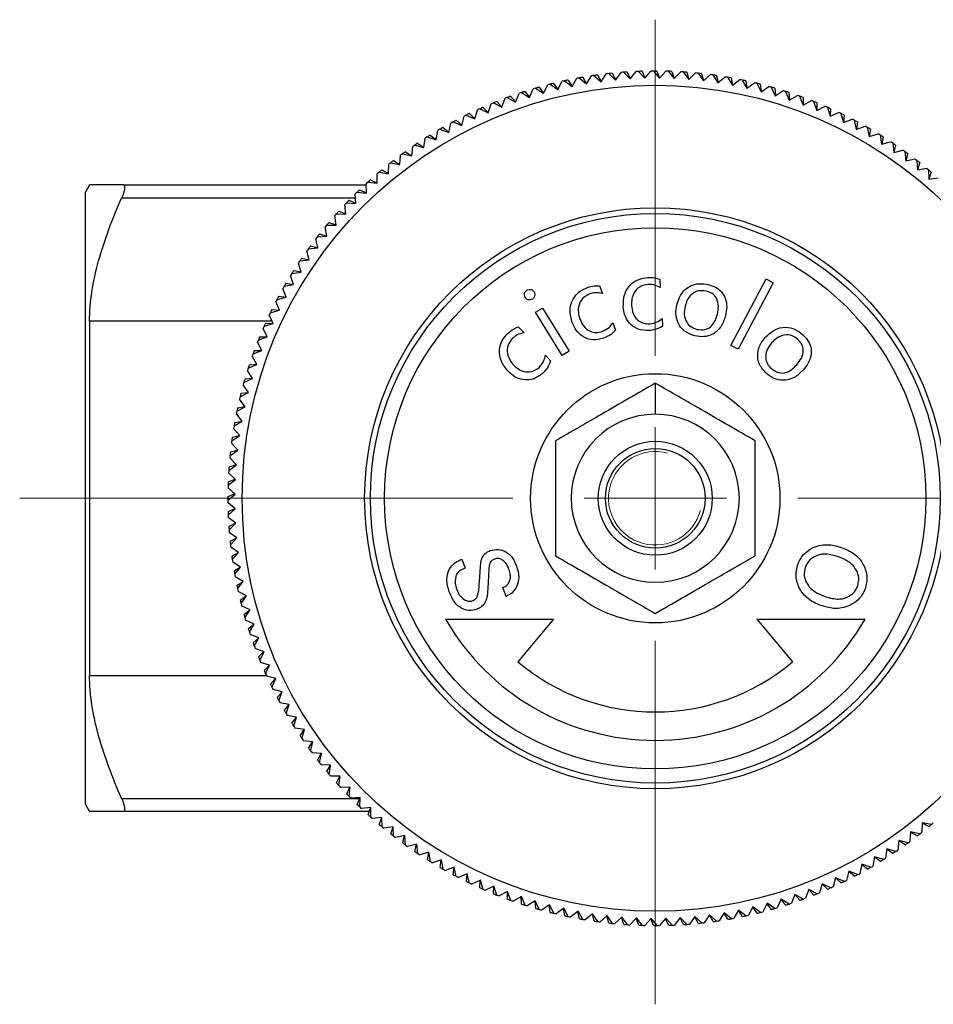
# Model space of a CAD drawing. Units: millimetres. Extents: x 182 to 283, y 90 to 211.
# Drawn here: x 182 to 215, y 176 to 211 of the extents above; entities that cross this region are included whole.
import ezdxf

# ---------------------------------------------------------------- set-up
doc = ezdxf.new("R2010")
doc.units = ezdxf.units.MM

# ---------------------------------------------------------------- blocks, each defined once
blk = doc.blocks.new('SW_CENTERMARKSYMBOL_1')
at = {"color": 0, "linetype": 'Continuous', "lineweight": 18}
for p, q in [((0, 5), (0, 16.804)), ((0, 0), (0, 2.5)), ((-5, 0), (-22.306, 0)), ((0, 0), (-2.5, 0)), ((0, 0), (0, -2.5)), ((0, 0), (2.5, 0)), ((5, 0), (27.04, 0)), ((0, -5), (0, -17.767))]:
    blk.add_line(p, q, dxfattribs=at)

msp = doc.modelspace()

# ---------------------------------------------------------------- linework, layer by layer
at = {"color": 7, "linetype": 'Continuous', "lineweight": 25}
for p, q in [((203.924, 208.906), (204.128, 209.167)), ((204.214, 209.17), (204.439, 208.927)), ((204.22, 209.164), (204.222, 209.171)), ((204.338, 209.175), (204.443, 208.932)), ((204.439, 208.927), (204.652, 209.181)), ((204.737, 209.182), (204.954, 208.931)), ((204.743, 209.175), (204.745, 209.182)), ((204.862, 209.182), (204.957, 208.935)), ((204.954, 208.931), (205.175, 209.177)), ((205.261, 209.175), (205.468, 208.917)), ((205.266, 209.168), (205.269, 209.175)), ((205.385, 209.171), (205.472, 208.921)), ((205.468, 208.917), (205.698, 209.155)), ((201.381, 208.529), (201.537, 208.822)), ((201.62, 208.84), (201.884, 208.64)), ((201.627, 208.835), (201.628, 208.842)), ((201.742, 208.866), (201.887, 208.645)), ((201.884, 208.64), (202.049, 208.927)), ((202.133, 208.942), (202.39, 208.733)), ((202.14, 208.937), (202.142, 208.944)), ((202.256, 208.964), (202.393, 208.738)), ((202.39, 208.733), (202.566, 209.014)), ((202.65, 209.027), (202.899, 208.809)), ((202.657, 209.021), (202.658, 209.028)), ((202.774, 209.044), (202.903, 208.813)), ((202.899, 208.809), (203.085, 209.083)), ((203.169, 209.093), (203.411, 208.866)), ((203.176, 209.087), (203.178, 209.094)), ((203.294, 209.106), (203.414, 208.871)), ((203.411, 208.866), (203.606, 209.134)), ((203.691, 209.141), (203.924, 208.906)), ((203.697, 209.134), (203.699, 209.141)), ((203.815, 209.149), (203.928, 208.91)), ((205.784, 209.15), (205.982, 208.885)), ((205.789, 209.143), (205.792, 209.149)), ((205.908, 209.141), (205.986, 208.889)), ((205.982, 208.885), (206.22, 209.115)), ((206.305, 209.107), (206.495, 208.835)), ((206.31, 209.099), (206.314, 209.106)), ((206.429, 209.094), (206.499, 208.839)), ((206.495, 208.835), (206.741, 209.056)), ((206.825, 209.045), (207.005, 208.767)), ((206.83, 209.038), (206.834, 209.044)), ((206.949, 209.028), (207.009, 208.77)), ((207.005, 208.767), (207.259, 208.98)), ((207.343, 208.965), (207.513, 208.681)), ((207.347, 208.958), (207.351, 208.964)), ((207.466, 208.944), (207.517, 208.685)), ((207.513, 208.681), (207.774, 208.885)), ((207.857, 208.868), (208.017, 208.578)), ((207.861, 208.86), (207.865, 208.866)), ((207.979, 208.842), (208.022, 208.581)), ((200.224, 208.466), (200.391, 208.261)), ((200.389, 208.256), (200.523, 208.558)), ((200.605, 208.582), (200.882, 208.401)), ((200.612, 208.578), (200.613, 208.585)), ((200.725, 208.617), (200.885, 208.406)), ((200.882, 208.401), (201.028, 208.699)), ((201.11, 208.72), (201.381, 208.529)), ((201.117, 208.715), (201.118, 208.722)), ((201.231, 208.75), (201.384, 208.534)), ((208.017, 208.578), (208.285, 208.772)), ((208.368, 208.752), (208.517, 208.457)), ((208.372, 208.744), (208.376, 208.75)), ((208.489, 208.722), (208.522, 208.46)), ((208.517, 208.457), (208.792, 208.642)), ((208.874, 208.619), (209.013, 208.318)), ((208.878, 208.611), (208.882, 208.617)), ((208.994, 208.585), (209.018, 208.322)), ((209.013, 208.318), (209.294, 208.494)), ((209.375, 208.468), (209.504, 208.163)), ((209.379, 208.46), (209.383, 208.466)), ((199.418, 207.913), (199.531, 208.225)), ((199.611, 208.254), (199.9, 208.093)), ((199.619, 208.25), (199.619, 208.257)), ((199.728, 208.297), (199.902, 208.098)), ((199.9, 208.093), (200.024, 208.4)), ((200.105, 208.427), (200.389, 208.256)), ((200.113, 208.422), (200.113, 208.43)), ((209.494, 208.43), (209.509, 208.166)), ((209.504, 208.163), (209.791, 208.329)), ((209.871, 208.3), (209.989, 207.99)), ((209.874, 208.292), (209.879, 208.297)), ((209.989, 208.257), (209.994, 207.993)), ((209.989, 207.99), (210.282, 208.146)), ((210.361, 208.115), (210.468, 207.801)), ((198.473, 207.504), (198.564, 207.823)), ((198.642, 207.858), (198.942, 207.717)), ((198.65, 207.854), (198.649, 207.861)), ((198.756, 207.909), (198.943, 207.723)), ((198.942, 207.717), (199.044, 208.032)), ((199.123, 208.065), (199.418, 207.913)), ((199.131, 208.061), (199.131, 208.068)), ((199.239, 208.111), (199.42, 207.919)), ((210.364, 208.106), (210.369, 208.111)), ((210.468, 207.801), (210.766, 207.946)), ((210.477, 208.068), (210.473, 207.804)), ((210.844, 207.912), (210.94, 207.595)), ((210.846, 207.904), (210.851, 207.909)), ((210.958, 207.861), (210.945, 207.597)), ((197.813, 207.453), (198.013, 207.281)), ((198.012, 207.275), (198.092, 207.597)), ((198.168, 207.635), (198.473, 207.504)), ((198.176, 207.631), (198.176, 207.638)), ((198.28, 207.689), (198.474, 207.51)), ((210.94, 207.595), (211.242, 207.73)), ((211.319, 207.693), (211.404, 207.373)), ((211.322, 207.684), (211.327, 207.689)), ((211.404, 207.373), (211.711, 207.497)), ((211.432, 207.638), (211.409, 207.375)), ((211.787, 207.457), (211.86, 207.134)), ((211.789, 207.449), (211.794, 207.453)), ((197.115, 206.769), (197.172, 207.096)), ((197.246, 207.139), (197.559, 207.03)), ((197.254, 207.136), (197.253, 207.143)), ((197.354, 207.201), (197.56, 207.036)), ((197.559, 207.03), (197.628, 207.354)), ((197.703, 207.395), (198.012, 207.275)), ((197.711, 207.392), (197.71, 207.399)), ((211.86, 207.134), (212.172, 207.248)), ((211.897, 207.399), (211.866, 207.136)), ((212.246, 207.206), (212.308, 206.88)), ((212.248, 207.197), (212.253, 207.201)), ((212.354, 207.143), (212.314, 206.882)), ((196.68, 206.493), (196.726, 206.822)), ((196.798, 206.867), (197.115, 206.769)), ((196.807, 206.865), (196.806, 206.872)), ((196.904, 206.933), (197.116, 206.775)), ((212.308, 206.88), (212.623, 206.983)), ((212.696, 206.938), (212.747, 206.611)), ((212.697, 206.929), (212.703, 206.933)), ((212.802, 206.872), (212.752, 206.612)), ((196.256, 206.202), (196.29, 206.532)), ((196.361, 206.58), (196.68, 206.493)), ((196.369, 206.578), (196.368, 206.585)), ((196.464, 206.65), (196.681, 206.499)), ((212.747, 206.611), (213.065, 206.702)), ((213.136, 206.655), (213.176, 206.326)), ((213.137, 206.646), (213.143, 206.65)), ((213.176, 206.326), (213.497, 206.406)), ((213.24, 206.585), (213.181, 206.327)), ((195.841, 205.897), (195.864, 206.227)), ((195.933, 206.278), (196.256, 206.202)), ((195.942, 206.276), (195.94, 206.283)), ((196.034, 206.351), (196.256, 206.208)), ((213.566, 206.356), (213.594, 206.026)), ((213.567, 206.347), (213.573, 206.351)), ((213.594, 206.026), (213.918, 206.095)), ((213.667, 206.283), (213.6, 206.027)), ((213.986, 206.043), (214.002, 205.712)), ((195.207, 205.71), (195.438, 205.583)), ((195.438, 205.577), (195.449, 205.908)), ((195.516, 205.961), (195.841, 205.897)), ((195.525, 205.959), (195.523, 205.966)), ((195.615, 206.038), (195.842, 205.903)), ((213.986, 206.034), (213.993, 206.038)), ((214.002, 205.712), (214.329, 205.77)), ((214.084, 205.966), (214.008, 205.713)), ((214.394, 205.715), (214.399, 205.384)), ((214.394, 205.706), (214.401, 205.71)), ((194.81, 205.368), (195.046, 205.249)), ((195.046, 205.243), (195.046, 205.574)), ((195.111, 205.63), (195.438, 205.577)), ((195.12, 205.628), (195.117, 205.635)), ((214.399, 205.384), (214.727, 205.43)), ((214.49, 205.635), (214.405, 205.385)), ((184.948, 205.182), (184.804, 204.932)), ((186.134, 205.182), (194.656, 205.182)), ((194.426, 205.012), (194.666, 204.902)), ((194.666, 204.896), (194.654, 205.227)), ((194.717, 205.284), (195.046, 205.243)), ((194.726, 205.283), (194.723, 205.29)), ((184.804, 183.432), (184.804, 204.932)), ((194.298, 204.536), (194.275, 204.866)), ((194.336, 204.926), (194.666, 204.896)), ((194.345, 204.925), (194.342, 204.932)), ((193.943, 204.163), (193.909, 204.492)), ((193.967, 204.554), (194.298, 204.536)), ((193.976, 204.553), (193.973, 204.56)), ((194.054, 204.644), (194.298, 204.541)), ((193.601, 203.777), (193.555, 204.105)), ((193.612, 204.169), (193.943, 204.163)), ((193.621, 204.169), (193.618, 204.176)), ((193.696, 204.262), (193.943, 204.168)), ((193.273, 203.381), (193.216, 203.707)), ((193.27, 203.773), (193.601, 203.777)), ((193.279, 203.773), (193.276, 203.779)), ((193.351, 203.868), (193.601, 203.783)), ((192.959, 202.973), (192.891, 203.297)), ((192.943, 203.364), (193.273, 203.381)), ((192.951, 203.365), (192.948, 203.371)), ((193.019, 203.463), (193.272, 203.386)), ((192.629, 202.945), (192.959, 202.973)), ((192.638, 202.945), (192.634, 202.952)), ((192.703, 203.046), (192.958, 202.978)), ((192.401, 202.618), (192.658, 202.56)), ((192.66, 202.554), (192.58, 202.875)), ((192.375, 202.125), (192.284, 202.443)), ((192.331, 202.515), (192.66, 202.554)), ((192.34, 202.516), (192.336, 202.521)), ((192.105, 201.686), (192.003, 202.001)), ((192.048, 202.074), (192.375, 202.125)), ((192.056, 202.076), (192.052, 202.081)), ((192.114, 202.18), (192.373, 202.131)), ((191.851, 201.239), (191.738, 201.55)), ((191.78, 201.624), (192.105, 201.686)), ((191.789, 201.626), (191.784, 201.631)), ((191.842, 201.732), (192.104, 201.692)), ((202.85, 201.643), (202.948, 201.368)), ((204.965, 201.87), (204.981, 201.579)), ((207.458, 199.546), (208.691, 201.884)), ((208.944, 201.751), (207.711, 199.413)), ((208.691, 201.884), (208.944, 201.751)), ((191.528, 201.165), (191.851, 201.239)), ((191.587, 201.275), (191.849, 201.244)), ((191.613, 200.782), (191.489, 201.09)), ((191.537, 201.167), (191.532, 201.173)), ((200.604, 200.712), (200.846, 200.862)), ((200.846, 200.862), (201.781, 199.349)), ((191.391, 200.318), (191.256, 200.621)), ((191.293, 200.698), (191.613, 200.782)), ((191.301, 200.7), (191.296, 200.705)), ((191.347, 200.81), (191.611, 200.788)), ((201.538, 199.199), (200.604, 200.712)), ((184.948, 200.403), (184.948, 187.961)), ((191.073, 200.222), (191.391, 200.318)), ((191.082, 200.225), (191.077, 200.23)), ((191.124, 200.336), (191.388, 200.323)), ((199.996, 200.202), (200.198, 199.992)), ((203.315, 200.339), (203.407, 200.084)), ((205.041, 200.491), (205.056, 200.22)), ((190.871, 199.739), (191.185, 199.846)), ((190.918, 199.855), (191.182, 199.851)), ((191.185, 199.846), (191.039, 200.144)), ((190.995, 199.367), (190.84, 199.66)), ((190.879, 199.742), (190.874, 199.747)), ((207.711, 199.413), (207.458, 199.546)), ((190.823, 198.882), (190.657, 199.169)), ((190.686, 199.25), (190.995, 199.367)), ((190.694, 199.253), (190.688, 199.257)), ((190.728, 199.367), (190.992, 199.373)), ((200.946, 199.204), (201.132, 199.008)), ((201.781, 199.349), (201.538, 199.199)), ((190.517, 198.754), (190.823, 198.882)), ((190.556, 198.873), (190.82, 198.887)), ((190.667, 198.392), (190.492, 198.672)), ((190.526, 198.757), (190.52, 198.762)), ((190.529, 197.896), (190.344, 198.17)), ((190.366, 198.252), (190.667, 198.392)), ((190.375, 198.256), (190.369, 198.26)), ((190.401, 198.372), (190.664, 198.396)), ((204.804, 198.223), (204.804, 197.132)), ((190.233, 197.746), (190.529, 197.896)), ((190.241, 197.75), (190.235, 197.754)), ((190.263, 197.867), (190.526, 197.9)), ((190.144, 197.358), (190.405, 197.4)), ((190.408, 197.395), (190.213, 197.663)), ((190.305, 196.891), (190.101, 197.152)), ((190.118, 197.235), (190.408, 197.395)), ((190.125, 197.24), (190.119, 197.244)), ((190.02, 196.721), (190.305, 196.891)), ((190.028, 196.726), (190.022, 196.729)), ((190.042, 196.844), (190.301, 196.895)), ((189.941, 196.204), (190.219, 196.383)), ((189.958, 196.327), (190.215, 196.388)), ((190.219, 196.383), (190.006, 196.637)), ((190.151, 195.873), (189.929, 196.119)), ((189.948, 196.208), (189.942, 196.212)), ((189.879, 195.684), (190.151, 195.873)), ((189.886, 195.689), (189.88, 195.692)), ((189.892, 195.808), (190.147, 195.877)), ((189.836, 195.162), (190.101, 195.36)), ((189.844, 195.286), (190.097, 195.365)), ((190.101, 195.36), (189.871, 195.599)), ((190.069, 194.847), (189.83, 195.077)), ((189.843, 195.167), (189.836, 195.17)), ((189.811, 194.639), (190.069, 194.847)), ((189.818, 194.644), (189.811, 194.647)), ((189.815, 194.764), (190.064, 194.851)), ((189.804, 194.24), (190.05, 194.336)), ((189.804, 194.115), (190.054, 194.332)), ((190.054, 194.332), (189.808, 194.554)), ((189.81, 194.121), (189.804, 194.124)), ((190.058, 193.817), (189.804, 194.03)), ((189.811, 193.717), (190.054, 193.821)), ((189.815, 193.592), (190.058, 193.817)), ((189.822, 193.598), (189.815, 193.6)), ((190.08, 193.303), (189.819, 193.507)), ((189.836, 193.194), (190.075, 193.306)), ((189.845, 193.069), (190.08, 193.303)), ((189.851, 193.075), (189.844, 193.078)), ((190.12, 192.789), (189.852, 192.984)), ((189.88, 192.672), (190.115, 192.793)), ((189.893, 192.548), (190.12, 192.789)), ((189.899, 192.554), (189.892, 192.556)), ((190.177, 192.278), (189.902, 192.463)), ((189.942, 192.152), (190.172, 192.281)), ((189.959, 192.028), (190.177, 192.278)), ((189.965, 192.035), (189.958, 192.037)), ((190.252, 191.768), (189.972, 191.944)), ((198.016, 192.043), (198.13, 191.731)), ((190.022, 191.635), (190.248, 191.772)), ((190.043, 191.512), (190.252, 191.768)), ((190.049, 191.518), (190.042, 191.52)), ((190.346, 191.262), (190.059, 191.428)), ((190.119, 191.12), (190.341, 191.265)), ((190.145, 190.998), (190.346, 191.262)), ((190.151, 191.005), (190.144, 191.006)), ((190.456, 190.759), (190.164, 190.915)), ((199.569, 190.738), (199.455, 191.049)), ((190.235, 190.61), (190.451, 190.762)), ((190.271, 190.496), (190.263, 190.497)), ((190.265, 190.488), (190.456, 190.759)), ((190.584, 190.261), (190.287, 190.406)), ((190.369, 190.103), (190.579, 190.263)), ((190.403, 189.983), (190.584, 190.261)), ((190.408, 189.991), (190.401, 189.991)), ((190.73, 189.767), (190.427, 189.902)), ((197.442, 189.932), (201.237, 189.932)), ((201.237, 189.932), (199.983, 188.437)), ((208.37, 189.932), (212.165, 189.932)), ((208.37, 189.932), (209.625, 188.437)), ((190.52, 189.602), (190.725, 189.769)), ((190.563, 189.491), (190.556, 189.491)), ((190.559, 189.483), (190.73, 189.767)), ((190.893, 189.278), (190.585, 189.402)), ((190.688, 189.106), (190.887, 189.281)), ((190.731, 188.989), (190.893, 189.278)), ((190.736, 188.997), (190.728, 188.997)), ((191.072, 188.796), (190.761, 188.909)), ((190.874, 188.617), (191.067, 188.798)), ((190.921, 188.501), (191.072, 188.796)), ((190.925, 188.509), (190.918, 188.509)), ((191.269, 188.32), (190.954, 188.422)), ((191.077, 188.134), (191.263, 188.322)), ((191.128, 188.02), (191.269, 188.32)), ((191.131, 188.028), (191.124, 188.028)), ((191.481, 187.851), (191.163, 187.942)), ((191.296, 187.659), (191.476, 187.853)), ((191.351, 187.547), (191.481, 187.851)), ((191.355, 187.555), (191.347, 187.554)), ((191.71, 187.39), (191.389, 187.47)), ((191.532, 187.191), (191.705, 187.391)), ((191.591, 187.081), (191.71, 187.39)), ((191.594, 187.089), (191.587, 187.089)), ((191.955, 186.937), (191.631, 187.006)), ((191.784, 186.732), (191.95, 186.938)), ((191.847, 186.624), (191.955, 186.937)), ((191.85, 186.633), (191.842, 186.632)), ((192.216, 186.493), (191.89, 186.551)), ((192.052, 186.283), (192.21, 186.494)), ((192.118, 186.177), (192.216, 186.493)), ((192.121, 186.185), (192.114, 186.184)), ((192.492, 186.059), (192.164, 186.105)), ((192.336, 185.842), (192.486, 186.059)), ((192.405, 185.739), (192.492, 186.059)), ((192.408, 185.747), (192.401, 185.746)), ((192.783, 185.634), (192.454, 185.669)), ((192.634, 185.412), (192.777, 185.635)), ((192.71, 185.32), (192.703, 185.318)), ((192.708, 185.311), (192.783, 185.634)), ((193.089, 185.22), (192.758, 185.243)), ((192.948, 184.993), (193.083, 185.22)), ((193.025, 184.895), (193.089, 185.22)), ((193.026, 184.903), (193.019, 184.901)), ((193.409, 184.816), (193.078, 184.828)), ((193.276, 184.585), (193.403, 184.816)), ((193.356, 184.489), (193.409, 184.816)), ((193.357, 184.498), (193.351, 184.496)), ((193.742, 184.424), (193.411, 184.424)), ((193.618, 184.188), (193.737, 184.424)), ((193.701, 184.096), (193.742, 184.424)), ((193.702, 184.104), (193.696, 184.102)), ((194.09, 184.044), (193.759, 184.033)), ((193.973, 183.804), (194.084, 184.044)), ((194.06, 183.714), (194.09, 184.044)), ((194.061, 183.723), (194.054, 183.72)), ((194.45, 183.676), (194.12, 183.653)), ((194.342, 183.432), (194.444, 183.676)), ((194.432, 183.346), (194.45, 183.676)), ((184.804, 183.432), (184.948, 183.182)), ((194.432, 183.355), (194.426, 183.351)), ((194.823, 183.321), (194.494, 183.287)), ((194.723, 183.074), (194.817, 183.321)), ((194.816, 182.99), (194.823, 183.321)), ((194.765, 183.182), (186.134, 183.182)), ((194.816, 182.999), (194.81, 182.996)), ((195.208, 182.98), (194.88, 182.934)), ((195.117, 182.729), (195.202, 182.979)), ((195.213, 182.649), (195.208, 182.98)), ((195.213, 182.657), (195.207, 182.654)), ((195.605, 182.652), (195.279, 182.594)), ((195.523, 182.398), (195.599, 182.651)), ((195.621, 182.321), (195.605, 182.652)), ((214.169, 182.787), (214.158, 182.456)), ((214.496, 182.734), (214.169, 182.787)), ((214.401, 182.654), (214.169, 182.781)), ((214.488, 182.736), (214.49, 182.729)), ((195.621, 182.33), (195.615, 182.326)), ((196.013, 182.338), (195.689, 182.269)), ((195.94, 182.081), (196.007, 182.337)), ((196.041, 182.008), (196.013, 182.338)), ((213.766, 182.467), (213.743, 182.137)), ((214.091, 182.403), (213.766, 182.467)), ((213.993, 182.326), (213.766, 182.461)), ((214.082, 182.405), (214.084, 182.398)), ((196.04, 182.016), (196.034, 182.013)), ((196.432, 182.038), (196.11, 181.958)), ((196.368, 181.779), (196.426, 182.037)), ((196.471, 181.709), (196.432, 182.038)), ((212.927, 181.87), (212.881, 181.542)), ((213.143, 181.714), (212.926, 181.865)), ((213.247, 181.784), (212.927, 181.87)), ((213.352, 182.161), (213.317, 181.832)), ((213.573, 182.013), (213.351, 182.156)), ((213.674, 182.086), (213.352, 182.161)), ((213.666, 182.088), (213.667, 182.081)), ((196.47, 181.718), (196.464, 181.714)), ((196.861, 181.753), (196.542, 181.662)), ((196.806, 181.492), (196.855, 181.752)), ((196.911, 181.426), (196.861, 181.753)), ((212.492, 181.594), (212.435, 181.268)), ((212.703, 181.43), (212.491, 181.589)), ((212.809, 181.497), (212.492, 181.594)), ((212.8, 181.499), (212.802, 181.492)), ((213.238, 181.786), (213.24, 181.779)), ((196.91, 181.435), (196.904, 181.43)), ((197.299, 181.484), (196.984, 181.381)), ((197.253, 181.221), (197.294, 181.482)), ((197.361, 181.158), (197.299, 181.484)), ((197.36, 181.167), (197.354, 181.163)), ((197.747, 181.23), (197.436, 181.116)), ((197.71, 180.965), (197.741, 181.228)), ((197.82, 180.907), (197.747, 181.23)), ((212.048, 181.334), (211.979, 181.01)), ((212.253, 181.163), (212.047, 181.328)), ((212.361, 181.225), (212.048, 181.334)), ((212.353, 181.228), (212.354, 181.221)), ((197.819, 180.915), (197.813, 180.91)), ((198.203, 180.991), (197.896, 180.867)), ((198.176, 180.726), (198.198, 180.989)), ((198.288, 180.671), (198.203, 180.991)), ((211.134, 180.86), (211.043, 180.541)), ((211.327, 180.675), (211.133, 180.854)), ((211.439, 180.729), (211.134, 180.86)), ((211.596, 181.089), (211.515, 180.767)), ((211.794, 180.91), (211.594, 181.083)), ((211.905, 180.969), (211.596, 181.089)), ((211.896, 180.972), (211.897, 180.965)), ((198.286, 180.68), (198.28, 180.675)), ((198.668, 180.769), (198.365, 180.634)), ((198.649, 180.503), (198.662, 180.767)), ((198.764, 180.452), (198.668, 180.769)), ((198.761, 180.46), (198.756, 180.455)), ((199.139, 180.563), (198.842, 180.418)), ((199.131, 180.296), (199.134, 180.56)), ((199.246, 180.249), (199.139, 180.563)), ((210.666, 180.647), (210.563, 180.332)), ((210.851, 180.455), (210.664, 180.641)), ((210.966, 180.506), (210.666, 180.647)), ((210.958, 180.51), (210.958, 180.503)), ((211.431, 180.733), (211.432, 180.726)), ((199.244, 180.258), (199.239, 180.252)), ((199.618, 180.373), (199.326, 180.218)), ((199.619, 180.107), (199.613, 180.371)), ((199.736, 180.064), (199.618, 180.373)), ((200.103, 180.201), (199.816, 180.035)), ((200.113, 179.934), (200.098, 180.198)), ((200.232, 179.896), (200.103, 180.201)), ((209.707, 180.271), (209.583, 179.964)), ((209.879, 180.067), (209.705, 180.266)), ((209.997, 180.109), (209.707, 180.271)), ((209.989, 180.114), (209.989, 180.107)), ((210.19, 180.451), (210.076, 180.139)), ((210.369, 180.252), (210.188, 180.445)), ((210.484, 180.299), (210.19, 180.451)), ((210.477, 180.303), (210.477, 180.296)), ((199.733, 180.072), (199.728, 180.067)), ((200.228, 179.904), (200.224, 179.898)), ((200.594, 180.045), (200.313, 179.87)), ((200.613, 179.779), (200.589, 180.042)), ((200.733, 179.745), (200.594, 180.045)), ((201.09, 179.907), (200.815, 179.722)), ((201.118, 179.642), (201.085, 179.904)), ((201.24, 179.612), (201.09, 179.907)), ((201.59, 179.786), (201.322, 179.592)), ((201.628, 179.522), (201.586, 179.783)), ((201.75, 179.496), (201.59, 179.786)), ((208.226, 179.835), (208.071, 179.542)), ((208.376, 179.614), (208.224, 179.829)), ((208.497, 179.644), (208.226, 179.835)), ((208.725, 179.963), (208.58, 179.665)), ((208.882, 179.747), (208.722, 179.958)), ((209.002, 179.782), (208.725, 179.963)), ((208.995, 179.786), (208.994, 179.779)), ((209.219, 180.108), (209.084, 179.806)), ((209.383, 179.898), (209.216, 180.103)), ((209.502, 179.937), (209.219, 180.108)), ((209.495, 179.941), (209.494, 179.934)), ((200.729, 179.753), (200.725, 179.747)), ((201.236, 179.619), (201.231, 179.614)), ((201.746, 179.504), (201.742, 179.498)), ((202.095, 179.683), (201.834, 179.479)), ((202.142, 179.42), (202.09, 179.679)), ((202.265, 179.398), (202.095, 179.683)), ((202.602, 179.597), (202.349, 179.384)), ((202.658, 179.336), (202.598, 179.593)), ((202.782, 179.319), (202.602, 179.597)), ((203.113, 179.529), (202.867, 179.308)), ((203.178, 179.27), (203.108, 179.525)), ((203.302, 179.257), (203.113, 179.529)), ((203.625, 179.479), (203.387, 179.249)), ((203.699, 179.223), (203.621, 179.475)), ((203.824, 179.214), (203.625, 179.479)), ((204.139, 179.447), (203.909, 179.209)), ((204.222, 179.193), (204.135, 179.443)), ((204.347, 179.189), (204.139, 179.447)), ((204.654, 179.433), (204.432, 179.187)), ((204.745, 179.182), (204.65, 179.428)), ((204.87, 179.182), (204.654, 179.433)), ((205.169, 179.436), (204.956, 179.183)), ((205.269, 179.189), (205.165, 179.432)), ((205.394, 179.194), (205.169, 179.436)), ((205.683, 179.458), (205.479, 179.197)), ((205.792, 179.215), (205.679, 179.454)), ((205.916, 179.223), (205.683, 179.458)), ((206.196, 179.498), (206.001, 179.23)), ((206.314, 179.258), (206.193, 179.493)), ((206.438, 179.271), (206.196, 179.498)), ((206.708, 179.555), (206.523, 179.281)), ((206.834, 179.32), (206.705, 179.551)), ((206.957, 179.337), (206.708, 179.555)), ((207.217, 179.631), (207.042, 179.35)), ((207.351, 179.4), (207.214, 179.626)), ((207.474, 179.422), (207.217, 179.631)), ((207.467, 179.427), (207.466, 179.42)), ((207.723, 179.724), (207.558, 179.437)), ((207.865, 179.498), (207.721, 179.719)), ((207.987, 179.524), (207.723, 179.724)), ((207.98, 179.529), (207.979, 179.522)), ((208.49, 179.649), (208.489, 179.642)), ((202.26, 179.406), (202.256, 179.4)), ((202.777, 179.326), (202.774, 179.32)), ((203.297, 179.265), (203.294, 179.258)), ((203.818, 179.221), (203.815, 179.215)), ((204.341, 179.196), (204.338, 179.189)), ((204.865, 179.189), (204.862, 179.182)), ((205.388, 179.2), (205.385, 179.193)), ((205.91, 179.23), (205.908, 179.223)), ((206.431, 179.277), (206.429, 179.27)), ((206.951, 179.343), (206.949, 179.336))]:
    msp.add_line(p, q, dxfattribs=at)
at = {"color": 8, "linetype": 'Continuous', "lineweight": 25}
for p, q in [((194.285, 204.725), (186.076, 204.725)), ((191.353, 200.403), (184.948, 200.403)), ((184.948, 187.961), (191.154, 187.961)), ((186.076, 183.639), (194.429, 183.639))]:
    msp.add_line(p, q, dxfattribs=at)
at = {"color": 7, "linetype": 'Continuous', "lineweight": 25}
for radius in [14.5, 10.2, 10, 9.5, 4.375, 2, 1.75]:
    msp.add_circle((204.804, 194.182), radius, dxfattribs=at)
for radius, start, end in [(15, 92.2546, 92.5803), (15, 91.7775, 92.2225), (15, 90.2546, 90.5803), (15, 89.7775, 90.2225), (15, 88.2546, 88.5803), (15, 87.7775, 88.2225), (15, 86.2546, 86.5803), (15, 102.2546, 102.5803), (15, 101.7775, 102.2225), (15, 100.2546, 100.5803), (15, 99.7775, 100.2225), (15, 98.2546, 98.5803), (15, 97.7775, 98.2225), (15, 96.2546, 96.5803), (15, 95.7775, 96.2225), (15, 94.2546, 94.5803), (15, 93.7775, 94.2225), (15, 85.7775, 86.2225), (15, 84.2546, 84.5803), (15, 83.7775, 84.2225), (15, 82.2546, 82.5803), (15, 81.7775, 82.2225), (15, 80.2546, 80.5803), (15, 79.7775, 80.2225), (15, 78.2546, 78.5803), (15, 77.7775, 78.2225), (15, 107.7775, 108.2225), (15, 106.2546, 106.5803), (15, 105.7775, 106.2225), (15, 104.2546, 104.5803), (15, 103.7775, 104.2225), (15, 76.2546, 76.5803), (15, 75.7775, 76.2225), (15, 74.2546, 74.5803), (15, 73.7775, 74.2225), (15, 72.2546, 72.5803), (15, 71.7775, 72.2225), (15, 110.2546, 110.5803), (15, 109.7775, 110.2225), (15, 108.2546, 108.5803), (15, 70.2546, 70.5803), (15, 69.7775, 70.2225), (15, 68.2546, 68.5803), (15, 114.2546, 114.5803), (15, 113.7775, 114.2225), (15, 112.2546, 112.5803), (15, 111.7775, 112.2225), (15, 67.7775, 68.2225), (15, 66.2546, 66.5803), (15, 65.7775, 66.2225), (15, 117.7775, 118.2225), (15, 116.2546, 116.5803), (15, 115.7775, 116.2225), (15, 64.2546, 64.5803), (15, 63.7775, 64.2225), (15, 62.2546, 62.5803), (15, 61.7775, 62.2225), (15, 120.2546, 120.5803), (15, 119.7775, 120.2225), (15, 118.2546, 118.5803), (15, 60.2546, 60.5803), (15, 59.7775, 60.2225), (15, 122.2546, 122.5803), (15, 121.7775, 122.2225), (15, 58.2546, 58.5803), (15, 57.7775, 58.2225), (15, 124.2546, 124.5803), (15, 123.7775, 124.2225), (15, 56.2546, 56.5803), (15, 55.7775, 56.2225), (15, 54.2546, 54.5803), (15, 126.2546, 126.5803), (15, 125.7775, 126.2225), (15, 53.7775, 54.2225), (15, 52.2546, 52.5803), (15, 129.7775, 130.2225), (15, 128.2546, 128.5803), (15, 127.7775, 128.2225), (15, 51.7775, 52.2225), (15, 50.2546, 50.5803), (15, 49.7775, 50.2225), (15, 131.7775, 132.2225), (15, 130.2546, 130.5803), (15, 133.7775, 134.2225), (15, 132.2546, 132.5803), (15, 134.2546, 134.5803), (15, 136.2546, 136.5803), (15, 135.7775, 136.2225), (15, 138.2546, 138.5803), (15, 137.7775, 138.2225), (15, 140.2546, 140.5803), (15, 139.7775, 140.2225), (15, 142.2546, 142.5803), (15, 141.7775, 142.2225), (15, 144.2546, 144.5803), (15, 143.7775, 144.2225), (15, 145.7775, 146.2225), (15, 146.2546, 146.5803), (15, 148.2546, 148.5803), (15, 147.7775, 148.2225), (15, 150.2546, 150.5803), (15, 149.7775, 150.2225), (15, 151.7775, 152.2225), (15, 152.2546, 152.5803), (15, 154.2546, 154.5803), (15, 153.7775, 154.2225), (15, 156.2546, 156.5803), (15, 155.7775, 156.2225), (15, 157.7775, 158.2225), (15, 158.2546, 158.5803), (15, 160.2546, 160.5803), (15, 159.7775, 160.2225), (15, 161.7775, 162.2225), (15, 162.2546, 162.5803), (15, 164.2546, 164.5803), (15, 163.7775, 164.2225), (15, 166.2546, 166.5803), (15, 165.7775, 166.2225), (15, 168.2546, 168.5803), (15, 167.7775, 168.2225), (2.95, 90, 270), (2.95, 270, 90), (15, 170.2546, 170.5803), (15, 169.7775, 170.2225), (15, 172.2546, 172.5803), (15, 171.7775, 172.2225), (15, 174.2546, 174.5803), (15, 173.7775, 174.2225), (15, 176.2546, 176.5803), (15, 175.7775, 176.2225), (15, 178.2546, 178.5803), (15, 177.7775, 178.2225), (15, 179.7775, 180.2225), (15, 180.2546, 180.5803), (15, 181.7775, 182.2225), (15, 182.2546, 182.5803), (15, 183.7775, 184.2225), (15, 184.2546, 184.5803), (15, 185.7775, 186.2225), (15, 186.2546, 186.5803), (15, 187.7775, 188.2225), (15, 188.2546, 188.5803), (15, 189.7775, 190.2225), (15, 190.2546, 190.5803), (15, 191.7775, 192.2225), (15, 192.2546, 192.5803), (15, 193.7775, 194.2225), (15, 194.2546, 194.5803), (15, 195.7775, 196.2225), (15, 196.2546, 196.5803), (8.5, 210, 330), (15, 197.7775, 198.2225), (15, 198.2546, 198.5803), (15, 199.7775, 200.2225), (15, 200.2546, 200.5803), (15, 201.7775, 202.2225), (15, 202.2546, 202.5803), (7.5, 230, 310), (15, 203.7775, 204.2225), (15, 204.2546, 204.5803), (15, 205.7775, 206.2225), (15, 206.2546, 206.5803), (15, 207.7775, 208.2225), (15, 208.2546, 208.5803), (15, 209.7775, 210.2225), (15, 210.2546, 210.5803), (15, 211.7775, 212.2225), (15, 212.2546, 212.5803), (15, 213.7775, 214.2225), (15, 214.2546, 214.5803), (15, 215.7775, 216.2225), (15, 216.2546, 216.5803), (15, 217.7775, 218.2225), (15, 218.2546, 218.5803), (15, 219.7775, 220.2225), (15, 220.2546, 220.5803), (15, 221.7775, 222.2225), (15, 222.2546, 222.5803), (15, 223.7775, 224.2225), (15, 224.2546, 224.5803), (15, 225.7775, 226.2225), (15, 226.2546, 226.5803), (15, 227.7775, 228.2225), (15, 228.2546, 228.5803), (15, 229.7775, 230.2225), (15, 230.2546, 230.5803), (15, 309.7775, 310.2225), (15, 310.2546, 310.5803), (15, 231.7775, 232.2225), (15, 232.2546, 232.5803), (15, 307.7775, 308.2225), (15, 308.2546, 308.5803), (15, 233.7775, 234.2225), (15, 234.2546, 234.5803), (15, 305.7775, 306.2225), (15, 306.2546, 306.5803), (15, 235.7775, 236.2225), (15, 236.2546, 236.5803), (15, 302.2546, 302.5803), (15, 303.7775, 304.2225), (15, 304.2546, 304.5803), (15, 237.7775, 238.2225), (15, 238.2546, 238.5803), (15, 239.7775, 240.2225), (15, 240.2546, 240.5803), (15, 299.7775, 300.2225), (15, 300.2546, 300.5803), (15, 301.7775, 302.2225), (15, 241.7775, 242.2225), (15, 242.2546, 242.5803), (15, 297.7775, 298.2225), (15, 298.2546, 298.5803), (15, 243.7775, 244.2225), (15, 244.2546, 244.5803), (15, 245.7775, 246.2225), (15, 293.7775, 294.2225), (15, 294.2546, 294.5803), (15, 295.7775, 296.2225), (15, 296.2546, 296.5803), (15, 246.2546, 246.5803), (15, 247.7775, 248.2225), (15, 248.2546, 248.5803), (15, 290.2546, 290.5803), (15, 291.7775, 292.2225), (15, 292.2546, 292.5803), (15, 249.7775, 250.2225), (15, 250.2546, 250.5803), (15, 251.7775, 252.2225), (15, 252.2546, 252.5803), (15, 253.7775, 254.2225), (15, 285.7775, 286.2225), (15, 286.2546, 286.5803), (15, 287.7775, 288.2225), (15, 288.2546, 288.5803), (15, 289.7775, 290.2225), (15, 254.2546, 254.5803), (15, 255.7775, 256.2225), (15, 256.2546, 256.5803), (15, 257.7775, 258.2225), (15, 258.2546, 258.5803), (15, 280.2546, 280.5803), (15, 281.7775, 282.2225), (15, 282.2546, 282.5803), (15, 283.7775, 284.2225), (15, 284.2546, 284.5803), (15, 259.7775, 260.2225), (15, 260.2546, 260.5803), (15, 261.7775, 262.2225), (15, 262.2546, 262.5803), (15, 263.7775, 264.2225), (15, 264.2546, 264.5803), (15, 265.7775, 266.2225), (15, 266.2546, 266.5803), (15, 267.7775, 268.2225), (15, 268.2546, 268.5803), (15, 269.7775, 270.2225), (15, 270.2546, 270.5803), (15, 271.7775, 272.2225), (15, 272.2546, 272.5803), (15, 273.7775, 274.2225), (15, 274.2546, 274.5803), (15, 275.7775, 276.2225), (15, 276.2546, 276.5803), (15, 277.7775, 278.2225), (15, 278.2546, 278.5803), (15, 279.7775, 280.2225)]:
    msp.add_arc((204.804, 194.182), radius, start, end, dxfattribs=at)
at = {"color": 7, "linetype": 'Continuous', "lineweight": 0}
msp.add_arc((204.804, 194.182), 1.641, 75, 345, dxfattribs=at)
at = {"color": 7, "linetype": 'Continuous', "lineweight": 25}
for points, knots in [([(186.134, 205.182), (185.992, 205.182), (185.708, 205.182), (185.366, 205.182), (185.115, 205.182), (184.965, 205.182), (184.964, 205.182), (184.964, 205.182)], [0, 0, 0, 0, 0.2086723, 0.4173101, 0.6288132, 0.8402747, 1, 1, 1, 1]), ([(186.134, 205.182), (186.153, 205.182), (186.167, 205.171), (186.182, 205.125), (186.183, 205.09), (186.166, 204.961), (186.128, 204.841), (186.076, 204.725)], [0, 0, 0, 0, 0.25, 0.25, 0.5, 0.5, 1, 1, 1, 1]), ([(184.948, 200.403), (184.948, 200.737), (184.977, 201.081), (185.085, 201.786), (185.166, 202.149), (185.472, 203.255), (185.751, 203.988), (186.076, 204.725)], [0, 0, 0, 0, 0.25, 0.25, 0.5, 0.5, 1, 1, 1, 1]), ([(203.68, 200.908), (203.683, 201.051), (203.689, 201.335), (203.904, 201.685), (204.215, 201.89), (204.436, 201.919), (204.547, 201.933)], [0, 0, 0, 0, 0.280324, 0.559421, 0.779413, 1, 1, 1, 1]), ([(204.547, 201.933), (204.627, 201.934), (204.77, 201.936), (204.906, 201.89), (204.965, 201.87)], [0, 0, 0, 0, 0.5600259, 1, 1, 1, 1]), ([(201.889, 200.353), (201.851, 200.491), (201.776, 200.766), (201.883, 201.163), (202.123, 201.449), (202.328, 201.539), (202.43, 201.585)], [0, 0, 0, 0, 0.280309, 0.559473, 0.77944, 1, 1, 1, 1]), ([(202.43, 201.585), (202.507, 201.609), (202.644, 201.652), (202.787, 201.646), (202.85, 201.643)], [0, 0, 0, 0, 0.560031, 1, 1, 1, 1]), ([(204.55, 201.693), (204.452, 201.675), (204.254, 201.639), (204.06, 201.424), (203.97, 201.183), (203.97, 201.027), (203.97, 200.949)], [0, 0, 0, 0, 0.27915, 0.5584, 0.778971, 1, 1, 1, 1]), ([(204.981, 201.579), (204.905, 201.618), (204.77, 201.689), (204.617, 201.692), (204.55, 201.693)], [0, 0, 0, 0, 0.559725, 1, 1, 1, 1]), ([(205.563, 200.973), (205.59, 201.062), (205.642, 201.24), (205.797, 201.476), (206.034, 201.656), (206.344, 201.74), (206.559, 201.703), (206.668, 201.684)], [0, 0, 0, 0, 0.187132, 0.373917, 0.560454, 0.779891, 1, 1, 1, 1]), ([(206.668, 201.684), (206.752, 201.658), (206.922, 201.607), (207.135, 201.44), (207.28, 201.195), (207.328, 200.896), (207.29, 200.691), (207.27, 200.588)], [0, 0, 0, 0, 0.18692, 0.37342, 0.559867, 0.779632, 1, 1, 1, 1]), ([(200.237, 201.233), (200.225, 201.258), (200.201, 201.307), (200.212, 201.386), (200.244, 201.449), (200.279, 201.475), (200.296, 201.488)], [0, 0, 0, 0, 0.279661, 0.559305, 0.77965, 1, 1, 1, 1]), ([(200.49, 201.173), (200.466, 201.162), (200.416, 201.138), (200.338, 201.148), (200.275, 201.181), (200.25, 201.215), (200.237, 201.233)], [0, 0, 0, 0, 0.279714, 0.559308, 0.779588, 1, 1, 1, 1]), ([(200.296, 201.488), (200.321, 201.5), (200.371, 201.524), (200.45, 201.514), (200.515, 201.481), (200.54, 201.446), (200.553, 201.428)], [0, 0, 0, 0, 0.27962, 0.559312, 0.779476, 1, 1, 1, 1]), ([(200.553, 201.428), (200.565, 201.403), (200.588, 201.353), (200.575, 201.275), (200.543, 201.212), (200.508, 201.186), (200.49, 201.173)], [0, 0, 0, 0, 0.279405, 0.559249, 0.779556, 1, 1, 1, 1]), ([(202.502, 201.355), (202.412, 201.31), (202.233, 201.219), (202.107, 200.957), (202.09, 200.7), (202.134, 200.55), (202.156, 200.475)], [0, 0, 0, 0, 0.279206, 0.558462, 0.778981, 1, 1, 1, 1]), ([(202.948, 201.368), (202.864, 201.384), (202.714, 201.414), (202.567, 201.373), (202.502, 201.355)], [0, 0, 0, 0, 0.559649, 1, 1, 1, 1]), ([(206.591, 201.457), (206.493, 201.469), (206.298, 201.494), (206.054, 201.342), (205.914, 201.134), (205.871, 200.988), (205.849, 200.914)], [0, 0, 0, 0, 0.279373, 0.558123, 0.778791, 1, 1, 1, 1]), ([(206.984, 200.647), (207.002, 200.741), (207.038, 200.928), (206.978, 201.197), (206.807, 201.387), (206.663, 201.433), (206.591, 201.457)], [0, 0, 0, 0, 0.281001, 0.560294, 0.779663, 1, 1, 1, 1]), ([(204.578, 200.069), (204.447, 200.074), (204.187, 200.085), (203.886, 200.313), (203.718, 200.605), (203.693, 200.807), (203.68, 200.908)], [0, 0, 0, 0, 0.279796, 0.558919, 0.779222, 1, 1, 1, 1]), ([(203.97, 200.949), (203.982, 200.854), (204.005, 200.663), (204.164, 200.436), (204.386, 200.316), (204.537, 200.313), (204.613, 200.311)], [0, 0, 0, 0, 0.28064, 0.559753, 0.779575, 1, 1, 1, 1]), ([(206.189, 199.886), (206.063, 199.929), (205.81, 200.016), (205.581, 200.328), (205.509, 200.665), (205.545, 200.871), (205.563, 200.973)], [0, 0, 0, 0, 0.27993, 0.558847, 0.779135, 1, 1, 1, 1]), ([(205.849, 200.914), (205.833, 200.82), (205.799, 200.632), (205.879, 200.369), (206.052, 200.185), (206.195, 200.138), (206.266, 200.114)], [0, 0, 0, 0, 0.280666, 0.559834, 0.779668, 1, 1, 1, 1]), ([(207.27, 200.588), (207.228, 200.458), (207.144, 200.199), (206.85, 199.934), (206.507, 199.833), (206.295, 199.868), (206.189, 199.886)], [0, 0, 0, 0, 0.280365, 0.559518, 0.77947, 1, 1, 1, 1]), ([(206.266, 200.114), (206.362, 200.1), (206.553, 200.072), (206.791, 200.224), (206.922, 200.432), (206.963, 200.575), (206.984, 200.647)], [0, 0, 0, 0, 0.279617, 0.557853, 0.778642, 1, 1, 1, 1]), ([(199.639, 199.98), (199.699, 200.033), (199.806, 200.127), (199.938, 200.179), (199.996, 200.202)], [0, 0, 0, 0, 0.560027, 1, 1, 1, 1]), ([(202.991, 199.802), (202.864, 199.77), (202.61, 199.706), (202.256, 199.839), (202.011, 200.072), (201.93, 200.26), (201.889, 200.353)], [0, 0, 0, 0, 0.279805, 0.558864, 0.779187, 1, 1, 1, 1]), ([(202.156, 200.475), (202.195, 200.387), (202.272, 200.211), (202.488, 200.038), (202.736, 199.984), (202.882, 200.025), (202.955, 200.045)], [0, 0, 0, 0, 0.280657, 0.559734, 0.779554, 1, 1, 1, 1]), ([(202.955, 200.045), (203.036, 200.084), (203.18, 200.154), (203.274, 200.283), (203.315, 200.339)], [0, 0, 0, 0, 0.559049, 1, 1, 1, 1]), ([(205.056, 200.22), (204.973, 200.174), (204.822, 200.093), (204.653, 200.076), (204.578, 200.069)], [0, 0, 0, 0, 0.559259, 1, 1, 1, 1]), ([(204.613, 200.311), (204.701, 200.326), (204.858, 200.352), (204.985, 200.448), (205.041, 200.491)], [0, 0, 0, 0, 0.559106, 1, 1, 1, 1]), ([(208.663, 199.824), (208.763, 199.923), (208.962, 200.118), (209.356, 200.217), (209.714, 200.136), (209.887, 200.002), (209.974, 199.935)], [0, 0, 0, 0, 0.280493, 0.55928, 0.779299, 1, 1, 1, 1]), ([(199.642, 198.642), (199.552, 198.752), (199.373, 198.972), (199.31, 199.376), (199.414, 199.733), (199.564, 199.898), (199.639, 199.98)], [0, 0, 0, 0, 0.280326, 0.559498, 0.779474, 1, 1, 1, 1]), ([(200.198, 199.992), (200.115, 199.973), (199.966, 199.939), (199.848, 199.842), (199.797, 199.8)], [0, 0, 0, 0, 0.559674, 1, 1, 1, 1]), ([(203.407, 200.084), (203.34, 200.016), (203.219, 199.894), (203.06, 199.83), (202.991, 199.802)], [0, 0, 0, 0, 0.55926, 1, 1, 1, 1]), ([(208.705, 198.567), (208.614, 198.665), (208.431, 198.86), (208.374, 199.245), (208.469, 199.578), (208.598, 199.742), (208.663, 199.824)], [0, 0, 0, 0, 0.279916, 0.558799, 0.779122, 1, 1, 1, 1]), ([(209.8, 199.768), (209.719, 199.826), (209.558, 199.94), (209.271, 199.92), (209.049, 199.802), (208.941, 199.693), (208.888, 199.638)], [0, 0, 0, 0, 0.279453, 0.558212, 0.778803, 1, 1, 1, 1]), ([(209.974, 199.935), (210.037, 199.872), (210.163, 199.747), (210.274, 199.499), (210.286, 199.213), (210.188, 198.925), (210.058, 198.762), (209.992, 198.681)], [0, 0, 0, 0, 0.1869701, 0.3734474, 0.559911, 0.7796307, 1, 1, 1, 1]), ([(199.797, 199.8), (199.733, 199.722), (199.607, 199.568), (199.598, 199.278), (199.685, 199.038), (199.786, 198.919), (199.836, 198.86)], [0, 0, 0, 0, 0.2792151, 0.5584717, 0.7789796, 1, 1, 1, 1]), ([(208.888, 199.638), (208.829, 199.563), (208.711, 199.412), (208.658, 199.141), (208.724, 198.897), (208.828, 198.788), (208.881, 198.733)], [0, 0, 0, 0, 0.28069, 0.559935, 0.779716, 1, 1, 1, 1]), ([(209.767, 198.867), (209.827, 198.942), (209.946, 199.091), (210.021, 199.357), (209.958, 199.605), (209.852, 199.714), (209.8, 199.768)], [0, 0, 0, 0, 0.280984, 0.560208, 0.779656, 1, 1, 1, 1]), ([(200.737, 198.791), (200.794, 198.859), (200.897, 198.98), (200.931, 199.135), (200.946, 199.204)], [0, 0, 0, 0, 0.5591211, 1, 1, 1, 1]), ([(199.836, 198.86), (199.907, 198.795), (200.048, 198.666), (200.315, 198.596), (200.562, 198.648), (200.678, 198.743), (200.737, 198.791)], [0, 0, 0, 0, 0.280658, 0.559747, 0.779555, 1, 1, 1, 1]), ([(201.132, 199.008), (201.098, 198.919), (201.037, 198.761), (200.919, 198.639), (200.867, 198.585)], [0, 0, 0, 0, 0.559237, 1, 1, 1, 1]), ([(208.881, 198.733), (208.959, 198.676), (209.115, 198.562), (209.397, 198.583), (209.611, 198.706), (209.715, 198.813), (209.767, 198.867)], [0, 0, 0, 0, 0.279575, 0.55787, 0.778659, 1, 1, 1, 1]), ([(200.867, 198.585), (200.764, 198.504), (200.559, 198.343), (200.183, 198.322), (199.867, 198.435), (199.717, 198.573), (199.642, 198.642)], [0, 0, 0, 0, 0.279781, 0.558864, 0.779186, 1, 1, 1, 1]), ([(209.992, 198.681), (209.894, 198.585), (209.697, 198.395), (209.313, 198.3), (208.961, 198.37), (208.791, 198.501), (208.705, 198.567)], [0, 0, 0, 0, 0.280359, 0.559451, 0.779424, 1, 1, 1, 1]), ([(204.804, 198.223), (204.5, 198.048), (203.886, 197.693), (202.976, 197.168), (202.106, 196.666), (201.573, 196.358), (201.304, 196.203)], [0, 0, 0, 0, 0.264614, 0.534966, 0.765352, 1, 1, 1, 1]), ([(208.304, 196.203), (208, 196.378), (207.386, 196.733), (206.476, 197.258), (205.606, 197.76), (205.073, 198.068), (204.804, 198.223)], [0, 0, 0, 0, 0.264614, 0.534966, 0.765352, 1, 1, 1, 1]), ([(201.304, 196.203), (201.304, 195.852), (201.304, 195.143), (201.304, 194.092), (201.304, 193.088), (201.304, 192.472), (201.304, 192.161)], [0, 0, 0, 0, 0.264614, 0.534966, 0.765352, 1, 1, 1, 1]), ([(208.304, 192.161), (208.304, 192.512), (208.304, 193.221), (208.304, 194.272), (208.304, 195.276), (208.304, 195.892), (208.304, 196.203)], [0, 0, 0, 0, 0.264614, 0.534966, 0.765352, 1, 1, 1, 1]), ([(198.731, 192.105), (198.77, 192.165), (198.841, 192.273), (198.959, 192.323), (199.011, 192.345)], [0, 0, 0, 0, 0.558338, 1, 1, 1, 1]), ([(199.011, 192.345), (199.109, 192.369), (199.285, 192.412), (199.453, 192.348), (199.527, 192.32)], [0, 0, 0, 0, 0.558951, 1, 1, 1, 1]), ([(199.527, 192.32), (199.581, 192.288), (199.689, 192.223), (199.829, 192.045), (199.892, 191.897), (199.93, 191.807)], [0, 0, 0, 0, 0.279638, 0.559795, 1, 1, 1, 1]), ([(209.81, 191.862), (209.84, 191.932), (209.9, 192.072), (210.071, 192.289), (210.242, 192.388), (210.346, 192.449)], [0, 0, 0, 0, 0.2804488, 0.560761, 1, 1, 1, 1]), ([(210.346, 192.449), (210.437, 192.483), (210.619, 192.551), (210.971, 192.562), (211.211, 192.492), (211.358, 192.448)], [0, 0, 0, 0, 0.280023, 0.56015, 1, 1, 1, 1]), ([(211.24, 192.123), (211.092, 192.168), (210.886, 192.23), (210.608, 192.218), (210.495, 192.175), (210.438, 192.154)], [0, 0, 0, 0, 0.559491, 0.779833, 1, 1, 1, 1]), ([(211.358, 192.448), (211.447, 192.411), (211.627, 192.338), (211.85, 192.182), (212.024, 192), (212.097, 191.865), (212.133, 191.798)], [0, 0, 0, 0, 0.280087, 0.560007, 0.780033, 1, 1, 1, 1]), ([(197.566, 191.679), (197.631, 191.771), (197.748, 191.935), (197.934, 192.01), (198.016, 192.043)], [0, 0, 0, 0, 0.557686, 1, 1, 1, 1]), ([(198.646, 191.413), (198.652, 191.499), (198.662, 191.651), (198.673, 191.803), (198.678, 191.87)], [0, 0, 0, 0, 0.56, 1, 1, 1, 1]), ([(198.678, 191.87), (198.681, 191.916), (198.687, 191.997), (198.717, 192.072), (198.731, 192.105)], [0, 0, 0, 0, 0.55985, 1, 1, 1, 1]), ([(199.009, 191.93), (198.994, 191.877), (198.966, 191.781), (198.964, 191.681), (198.963, 191.637)], [0, 0, 0, 0, 0.559295, 1, 1, 1, 1]), ([(199.165, 192.049), (199.13, 192.035), (199.066, 192.01), (199.027, 191.955), (199.009, 191.93)], [0, 0, 0, 0, 0.561429, 1, 1, 1, 1]), ([(199.417, 192.034), (199.371, 192.051), (199.288, 192.081), (199.203, 192.059), (199.165, 192.049)], [0, 0, 0, 0, 0.559633, 1, 1, 1, 1]), ([(199.669, 191.68), (199.64, 191.76), (199.587, 191.901), (199.469, 191.993), (199.417, 192.034)], [0, 0, 0, 0, 0.5620563, 1, 1, 1, 1]), ([(201.304, 192.161), (201.607, 191.986), (202.222, 191.631), (203.132, 191.106), (204.001, 190.604), (204.535, 190.296), (204.804, 190.14)], [0, 0, 0, 0, 0.264614, 0.534966, 0.765352, 1, 1, 1, 1]), ([(204.804, 190.14), (205.107, 190.316), (205.722, 190.67), (206.632, 191.196), (207.501, 191.698), (208.035, 192.006), (208.304, 192.161)], [0, 0, 0, 0, 0.264614, 0.534966, 0.765352, 1, 1, 1, 1]), ([(210.438, 192.154), (210.347, 192.103), (210.184, 192.01), (210.103, 191.842), (210.067, 191.768)], [0, 0, 0, 0, 0.559701, 1, 1, 1, 1]), ([(211.873, 191.632), (211.834, 191.698), (211.754, 191.83), (211.533, 192), (211.351, 192.077), (211.24, 192.123)], [0, 0, 0, 0, 0.279621, 0.559747, 1, 1, 1, 1]), ([(197.575, 190.899), (197.53, 191.045), (197.451, 191.306), (197.531, 191.565), (197.566, 191.679)], [0, 0, 0, 0, 0.560507, 1, 1, 1, 1]), ([(198.13, 191.731), (198.059, 191.703), (197.932, 191.653), (197.853, 191.543), (197.818, 191.494)], [0, 0, 0, 0, 0.561496, 1, 1, 1, 1]), ([(198.963, 191.637), (198.954, 191.484), (198.937, 191.212), (198.918, 190.939), (198.91, 190.819)], [0, 0, 0, 0, 0.56, 1, 1, 1, 1]), ([(199.686, 191.256), (199.699, 191.295), (199.726, 191.372), (199.719, 191.52), (199.688, 191.619), (199.669, 191.68)], [0, 0, 0, 0, 0.279632, 0.559759, 1, 1, 1, 1]), ([(199.93, 191.807), (199.972, 191.673), (200.048, 191.434), (199.977, 191.195), (199.946, 191.091)], [0, 0, 0, 0, 0.560829, 1, 1, 1, 1]), ([(209.843, 191.068), (209.815, 191.139), (209.758, 191.281), (209.727, 191.555), (209.779, 191.746), (209.81, 191.862)], [0, 0, 0, 0, 0.280392, 0.560641, 1, 1, 1, 1]), ([(210.067, 191.768), (210.045, 191.666), (210.005, 191.483), (210.073, 191.31), (210.103, 191.234)], [0, 0, 0, 0, 0.558677, 1, 1, 1, 1]), ([(211.909, 191.098), (211.931, 191.2), (211.972, 191.383), (211.904, 191.556), (211.873, 191.632)], [0, 0, 0, 0, 0.558569, 1, 1, 1, 1]), ([(212.133, 191.798), (212.161, 191.727), (212.217, 191.586), (212.249, 191.311), (212.197, 191.121), (212.166, 191.005)], [0, 0, 0, 0, 0.280401, 0.560645, 1, 1, 1, 1]), ([(197.818, 191.494), (197.795, 191.397), (197.755, 191.223), (197.812, 191.054), (197.837, 190.98)], [0, 0, 0, 0, 0.557347, 1, 1, 1, 1]), ([(198.612, 191.002), (198.62, 191.079), (198.633, 191.216), (198.642, 191.353), (198.646, 191.413)], [0, 0, 0, 0, 0.559986, 1, 1, 1, 1]), ([(199.455, 191.049), (199.51, 191.075), (199.608, 191.122), (199.662, 191.215), (199.686, 191.256)], [0, 0, 0, 0, 0.559409, 1, 1, 1, 1]), ([(210.103, 191.234), (210.143, 191.168), (210.222, 191.036), (210.443, 190.866), (210.625, 190.789), (210.737, 190.743)], [0, 0, 0, 0, 0.2796217, 0.5597804, 1, 1, 1, 1]), ([(198.021, 190.31), (197.961, 190.347), (197.84, 190.422), (197.687, 190.628), (197.618, 190.796), (197.575, 190.899)], [0, 0, 0, 0, 0.2795165, 0.5596529, 1, 1, 1, 1]), ([(197.837, 190.98), (197.872, 190.894), (197.933, 190.742), (198.068, 190.65), (198.127, 190.609)], [0, 0, 0, 0, 0.561093, 1, 1, 1, 1]), ([(198.556, 190.736), (198.572, 190.785), (198.601, 190.871), (198.609, 190.962), (198.612, 191.002)], [0, 0, 0, 0, 0.559436, 1, 1, 1, 1]), ([(199.946, 191.091), (199.895, 191.003), (199.803, 190.847), (199.641, 190.772), (199.569, 190.738)], [0, 0, 0, 0, 0.559355, 1, 1, 1, 1]), ([(210.619, 190.418), (210.529, 190.454), (210.349, 190.528), (210.126, 190.685), (209.952, 190.866), (209.879, 191.001), (209.843, 191.068)], [0, 0, 0, 0, 0.280087, 0.560008, 0.780022, 1, 1, 1, 1]), ([(211.538, 190.711), (211.629, 190.764), (211.792, 190.857), (211.873, 191.024), (211.909, 191.098)], [0, 0, 0, 0, 0.559693, 1, 1, 1, 1]), ([(212.166, 191.005), (212.136, 190.935), (212.076, 190.794), (211.905, 190.577), (211.734, 190.478), (211.63, 190.417)], [0, 0, 0, 0, 0.280444, 0.560752, 1, 1, 1, 1]), ([(198.127, 190.609), (198.173, 190.59), (198.257, 190.555), (198.345, 190.573), (198.383, 190.58)], [0, 0, 0, 0, 0.560738, 1, 1, 1, 1]), ([(198.383, 190.58), (198.424, 190.6), (198.498, 190.635), (198.538, 190.705), (198.556, 190.736)], [0, 0, 0, 0, 0.5594, 1, 1, 1, 1]), ([(198.849, 190.566), (198.808, 190.498), (198.736, 190.375), (198.607, 190.315), (198.551, 190.288)], [0, 0, 0, 0, 0.559267, 1, 1, 1, 1]), ([(198.91, 190.819), (198.906, 190.77), (198.898, 190.683), (198.864, 190.602), (198.849, 190.566)], [0, 0, 0, 0, 0.559621, 1, 1, 1, 1]), ([(210.737, 190.743), (210.884, 190.698), (211.09, 190.636), (211.368, 190.648), (211.482, 190.69), (211.538, 190.711)], [0, 0, 0, 0, 0.559491, 0.779833, 1, 1, 1, 1]), ([(198.551, 190.288), (198.45, 190.263), (198.27, 190.218), (198.097, 190.282), (198.021, 190.31)], [0, 0, 0, 0, 0.55923, 1, 1, 1, 1]), ([(211.63, 190.417), (211.539, 190.383), (211.357, 190.315), (211.005, 190.304), (210.765, 190.374), (210.619, 190.418)], [0, 0, 0, 0, 0.280032, 0.56016, 1, 1, 1, 1]), ([(186.076, 183.639), (185.751, 184.376), (185.472, 185.108), (185.218, 186.027), (185.172, 186.212), (185.092, 186.574), (185.058, 186.753), (184.977, 187.283), (184.948, 187.627), (184.948, 187.961)], [0, 0, 0, 0, 0.5, 0.5, 0.625, 0.625, 0.75, 0.75, 1, 1, 1, 1]), ([(186.076, 183.639), (186.128, 183.522), (186.166, 183.404), (186.189, 183.231), (186.172, 183.182), (186.134, 183.182)], [0, 0, 0, 0, 0.5, 0.5, 1, 1, 1, 1]), ([(186.134, 183.182), (185.992, 183.182), (185.708, 183.182), (185.366, 183.182), (185.115, 183.182), (184.965, 183.182), (184.964, 183.182), (184.964, 183.182)], [0, 0, 0, 0, 0.2086723, 0.4173101, 0.6288132, 0.8402747, 1, 1, 1, 1])]:
    msp.add_open_spline(points, degree=3, knots=knots, dxfattribs=at)

# ---------------------------------------------------------------- block references
at = {"color": 7, "linetype": 'Continuous', "lineweight": 18}
msp.add_blockref('SW_CENTERMARKSYMBOL_1', (204.804, 194.182), dxfattribs=at)

doc.saveas('drawing.dxf')
